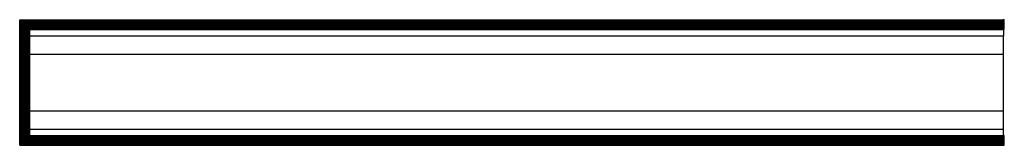
# Model space of a CAD drawing. Units: inches. Extents: x -56 to 95, y -5 to 14.
import ezdxf

# ---------------------------------------------------------------- set-up
doc = ezdxf.new("R2010")
doc.units = ezdxf.units.IN
doc.header["$MEASUREMENT"] = 0
doc.layers.add('strefa', color=1, linetype='Continuous')

# ---------------------------------------------------------------- blocks, each defined once
blk = doc.blocks.new('2802')
at = {"layer": 'strefa'}
for p, q in [((-56.13, 13.92), (-56.14, 13.93)), ((-56.14, 13.93), (94.38, 13.93)), ((-56.14, 13.92), (-56.14, 13.92)), ((-56.14, 13.92), (-56.13, 13.92)), ((-56.14, -5.3), (-56.14, 13.92)), ((-56.13, -5.29), (-56.14, 13.92)), ((-56.13, -5.29), (-56.14, 13.92)), ((-56.14, 13.92), (-56.13, 13.92)), ((-56.13, 13.92), (-56.11, 13.89)), ((-56.13, 13.92), (-56.13, -5.29)), ((-56.13, 13.92), (94.38, 13.92)), ((-56.11, 13.89), (-56.13, -5.29)), ((-56.11, 13.89), (-56.07, 13.85)), ((-56.11, -5.26), (-56.11, 13.89)), ((-56.11, 13.89), (94.38, 13.89)), ((-56.11, -5.26), (-56.07, 13.85)), ((-56.06, -5.22), (-56.07, 13.85)), ((-56.06, 13.85), (-56.01, 13.8)), ((-56.06, 13.85), (94.38, 13.85)), ((-56.06, -5.22), (-56.01, 13.8)), ((-56.01, 13.8), (-56, -5.16)), ((-56, 13.79), (-55.94, 13.73)), ((-56, 13.79), (94.38, 13.79)), ((-55.94, 13.73), (-56, -5.16)), ((-55.92, -5.08), (-55.94, 13.73)), ((-55.92, 13.71), (-55.86, 13.64)), ((-55.92, 13.71), (94.38, 13.71)), ((-55.92, -5.08), (-55.86, 13.64)), ((-55.86, 13.64), (-55.83, -4.99)), ((94.38, 13.62), (-55.83, 13.62)), ((94.38, 13.93), (94.38, 13.92)), ((94.58, 13.93), (94.38, 13.93)), ((94.38, 13.92), (94.38, 13.89)), ((94.38, 13.92), (94.58, 13.92)), ((94.38, 13.89), (94.38, 13.85)), ((94.38, 13.89), (94.58, 13.89)), ((94.38, 13.85), (94.38, 13.79)), ((94.38, 13.85), (94.58, 13.85)), ((94.38, 13.79), (94.58, 13.79)), ((94.38, 13.79), (94.38, 13.71)), ((94.38, 13.71), (94.58, 13.71)), ((94.38, 13.71), (94.38, 13.62)), ((94.38, 13.62), (94.58, 13.62)), ((94.38, 13.62), (94.38, 13.52)), ((94.58, 13.92), (94.58, 13.93)), ((94.58, 13.89), (94.58, 13.92)), ((94.58, 13.85), (94.58, 13.89)), ((94.58, 13.79), (94.58, 13.85)), ((94.58, 13.71), (94.58, 13.79)), ((94.58, 13.62), (94.58, 13.71)), ((94.58, 13.52), (94.58, 13.62)), ((-55.76, 13.55), (-55.83, -4.99)), ((-55.73, -4.89), (-55.76, 13.55)), ((-55.73, 13.52), (94.38, 13.52)), ((-55.73, -4.89), (-55.66, 13.45)), ((-55.56, 13.34), (-55.73, -4.89)), ((-55.63, 13.41), (94.38, 13.41)), ((-55.63, -4.78), (-55.56, 13.34)), ((-55.56, 13.34), (-55.51, -4.67)), ((94.38, 13.3), (-55.51, 13.3)), ((-55.45, 13.23), (-55.51, -4.67)), ((-55.39, -4.55), (-55.45, 13.23)), ((94.38, 13.18), (-55.39, 13.18)), ((-55.39, -4.55), (-55.33, 13.12)), ((-55.33, 13.12), (-55.28, -4.43)), ((94.38, 13.06), (-55.28, 13.06)), ((-55.22, 13.01), (-55.28, -4.43)), ((-55.16, -4.32), (-55.22, 13.01)), ((-55.16, 12.95), (94.38, 12.95)), ((-55.16, -4.32), (-55.12, 12.9)), ((-55.02, 12.8), (-55.16, -4.32)), ((-55.05, 12.84), (94.38, 12.84)), ((-55.05, -4.21), (-55.02, 12.8)), ((-55.05, -4.21), (-54.92, 12.71)), ((94.38, 12.74), (-54.95, 12.74)), ((-54.92, 12.71), (-54.95, -4.11)), ((-54.84, 12.63), (-54.95, -4.11)), ((-54.87, 12.65), (94.38, 12.65)), ((-54.86, -4.02), (-54.84, 12.63)), ((-54.84, 12.63), (-54.79, -3.94)), ((-54.84, 12.63), (-54.8, 12.59)), ((-54.79, 12.57), (-54.8, 12.59)), ((-54.79, 12.57), (94.38, 12.57)), ((-54.77, 12.56), (-54.79, -3.94)), ((-54.77, 12.56), (-54.73, 12.51)), ((-54.73, -3.88), (-54.77, 12.56)), ((-54.73, -3.88), (-54.72, 12.51)), ((-54.73, 12.51), (94.38, 12.51)), ((-54.68, 12.46), (-54.73, -3.88)), ((-54.72, 12.51), (-54.68, 12.47)), ((-54.68, 12.47), (94.38, 12.47)), ((-54.68, 12.46), (-54.65, 12.44)), ((-54.68, -3.84), (-54.68, 12.46)), ((-54.68, -3.84), (-54.65, 12.44)), ((-54.65, 12.44), (-54.64, 12.43)), ((-54.65, 12.44), (-54.65, -3.81)), ((-54.65, 12.44), (94.38, 12.44)), ((94.38, 12.43), (-54.64, 12.43)), ((-54.64, 12.43), (-54.64, 11.45)), ((94.38, 13.52), (94.58, 13.52)), ((94.38, 13.52), (94.38, 13.41)), ((94.38, 13.41), (94.58, 13.41)), ((94.38, 13.3), (94.38, 13.41)), ((94.38, 13.18), (94.38, 13.3)), ((94.58, 13.3), (94.38, 13.3)), ((94.38, 13.18), (94.38, 13.06)), ((94.58, 13.18), (94.38, 13.18)), ((94.38, 12.95), (94.38, 13.06)), ((94.58, 13.06), (94.38, 13.06)), ((94.38, 12.84), (94.38, 12.95)), ((94.58, 12.95), (94.38, 12.95)), ((94.38, 12.84), (94.38, 12.74)), ((94.58, 12.84), (94.38, 12.84)), ((94.38, 12.74), (94.58, 12.74)), ((94.38, 12.74), (94.38, 12.65)), ((94.38, 12.65), (94.58, 12.65)), ((94.38, 12.57), (94.38, 12.65)), ((94.38, 12.57), (94.38, 12.51)), ((94.38, 12.57), (94.58, 12.57)), ((94.38, 12.51), (94.38, 12.47)), ((94.38, 12.51), (94.58, 12.51)), ((94.38, 12.47), (94.38, 12.44)), ((94.38, 12.47), (94.58, 12.47)), ((94.38, 12.43), (94.38, 12.44)), ((94.38, 12.44), (94.58, 12.44)), ((94.46, 12.43), (94.38, 12.43)), ((94.58, 12.43), (94.46, 12.43)), ((94.46, 12.43), (94.46, 11.45)), ((94.58, 13.41), (94.58, 13.52)), ((94.58, 13.3), (94.58, 13.41)), ((94.58, 13.18), (94.58, 13.3)), ((94.58, 13.06), (94.58, 13.18)), ((94.58, 12.95), (94.58, 13.06)), ((94.58, 12.84), (94.58, 12.95)), ((94.58, 12.74), (94.58, 12.84)), ((94.58, 12.65), (94.58, 12.74)), ((94.58, 12.57), (94.58, 12.65)), ((94.58, 12.51), (94.58, 12.57)), ((94.58, 12.47), (94.58, 12.51)), ((94.58, 12.44), (94.58, 12.47)), ((94.58, 12.44), (94.58, 12.43)), ((-54.64, 11.45), (94.46, 11.45)), ((-54.64, 11.45), (-54.64, 8.66)), ((94.46, 8.66), (94.46, 11.45)), ((-54.64, 8.66), (-54.65, -3.81)), ((-54.64, 8.66), (94.46, 8.66)), ((-54.64, 8.66), (-54.64, -0.03)), ((94.46, -0.03), (94.46, 8.66)), ((-54.64, -0.03), (94.46, -0.03)), ((-54.64, -0.03), (-54.64, -2.83)), ((94.46, -2.83), (94.46, -0.03)), ((-54.64, -2.83), (94.46, -2.83)), ((-54.64, -2.83), (-54.64, -3.8)), ((94.46, -3.8), (94.46, -2.83)), ((-55.28, -4.43), (-55.39, -4.55)), ((-55.16, -4.32), (-55.28, -4.43)), ((-55.28, -4.43), (94.38, -4.43)), ((-55.05, -4.21), (-55.16, -4.32)), ((94.38, -4.32), (-55.16, -4.32)), ((-54.95, -4.11), (-55.05, -4.21)), ((94.38, -4.21), (-55.05, -4.21)), ((-54.86, -4.02), (-54.95, -4.11)), ((-54.95, -4.11), (94.38, -4.11)), ((-54.79, -3.94), (-54.86, -4.02)), ((94.38, -4.02), (-54.86, -4.02)), ((-54.73, -3.88), (-54.79, -3.94)), ((-54.79, -3.94), (94.38, -3.94)), ((-54.68, -3.84), (-54.73, -3.88)), ((94.38, -3.88), (-54.73, -3.88)), ((-54.65, -3.81), (-54.68, -3.84)), ((94.38, -3.84), (-54.68, -3.84)), ((-54.64, -3.8), (-54.65, -3.81)), ((-54.65, -3.81), (94.38, -3.81)), ((-54.64, -3.8), (94.38, -3.8)), ((94.38, -3.8), (94.38, -3.81)), ((94.46, -3.8), (94.38, -3.8)), ((94.38, -3.81), (94.38, -3.84)), ((94.38, -3.81), (94.58, -3.81)), ((94.38, -3.88), (94.38, -3.84)), ((94.38, -3.84), (94.58, -3.84)), ((94.38, -3.94), (94.38, -3.88)), ((94.38, -3.88), (94.58, -3.88)), ((94.38, -3.94), (94.58, -3.94)), ((94.38, -3.94), (94.38, -4.02)), ((94.38, -4.02), (94.58, -4.02)), ((94.38, -4.11), (94.38, -4.02)), ((94.38, -4.11), (94.58, -4.11)), ((94.38, -4.11), (94.38, -4.21)), ((94.38, -4.32), (94.38, -4.21)), ((94.58, -4.21), (94.38, -4.21)), ((94.38, -4.43), (94.38, -4.32)), ((94.58, -4.32), (94.38, -4.32)), ((94.38, -4.55), (94.38, -4.43)), ((94.58, -4.43), (94.38, -4.43)), ((94.58, -3.8), (94.46, -3.8)), ((94.58, -3.81), (94.58, -3.8)), ((94.58, -3.84), (94.58, -3.81)), ((94.58, -3.88), (94.58, -3.84)), ((94.58, -3.94), (94.58, -3.88)), ((94.58, -4.02), (94.58, -3.94)), ((94.58, -4.11), (94.58, -4.02)), ((94.58, -4.21), (94.58, -4.11)), ((94.58, -4.32), (94.58, -4.21)), ((94.58, -4.43), (94.58, -4.32)), ((94.58, -4.55), (94.58, -4.43)), ((-56.13, -5.29), (-56.14, -5.3)), ((-56.11, -5.26), (-56.13, -5.29)), ((-56.13, -5.29), (94.38, -5.29)), ((-56.13, -5.29), (94.38, -5.3)), ((-56.06, -5.22), (-56.11, -5.26)), ((94.38, -5.26), (-56.11, -5.26)), ((-56, -5.16), (-56.06, -5.22)), ((94.38, -5.22), (-56.06, -5.22)), ((-55.92, -5.08), (-56, -5.16)), ((-56, -5.16), (94.38, -5.16)), ((-55.83, -4.99), (-55.92, -5.08)), ((94.38, -5.08), (-55.92, -5.08)), ((-55.73, -4.89), (-55.83, -4.99)), ((-55.83, -4.99), (94.38, -4.99)), ((-55.63, -4.78), (-55.73, -4.89)), ((94.38, -4.89), (-55.73, -4.89)), ((-55.51, -4.67), (-55.63, -4.78)), ((94.38, -4.78), (-55.63, -4.78)), ((-55.39, -4.55), (-55.51, -4.67)), ((-55.51, -4.67), (94.38, -4.67)), ((-55.39, -4.55), (94.38, -4.55)), ((94.38, -4.55), (94.38, -4.67)), ((94.58, -4.55), (94.38, -4.55)), ((94.38, -4.78), (94.38, -4.67)), ((94.58, -4.67), (94.38, -4.67)), ((94.38, -4.78), (94.58, -4.78)), ((94.38, -4.89), (94.38, -4.78)), ((94.38, -4.89), (94.58, -4.89)), ((94.38, -4.99), (94.38, -4.89)), ((94.38, -4.99), (94.58, -4.99)), ((94.38, -5.08), (94.38, -4.99)), ((94.38, -5.08), (94.58, -5.08)), ((94.38, -5.16), (94.38, -5.08)), ((94.38, -5.22), (94.38, -5.16)), ((94.38, -5.16), (94.58, -5.16)), ((94.38, -5.26), (94.38, -5.22)), ((94.38, -5.22), (94.58, -5.22)), ((94.38, -5.29), (94.38, -5.26)), ((94.38, -5.26), (94.58, -5.26)), ((94.38, -5.3), (94.38, -5.29)), ((94.38, -5.29), (94.58, -5.29)), ((94.58, -5.3), (94.38, -5.3)), ((94.58, -4.67), (94.58, -4.55)), ((94.58, -4.78), (94.58, -4.67)), ((94.58, -4.89), (94.58, -4.78)), ((94.58, -4.99), (94.58, -4.89)), ((94.58, -5.08), (94.58, -4.99)), ((94.58, -5.16), (94.58, -5.08)), ((94.58, -5.22), (94.58, -5.16)), ((94.58, -5.26), (94.58, -5.22)), ((94.58, -5.29), (94.58, -5.26)), ((94.58, -5.29), (94.58, -5.3))]:
    blk.add_line(p, q, dxfattribs=at)

msp = doc.modelspace()

# ---------------------------------------------------------------- block references
msp.add_blockref('2802', (0, 0))

doc.saveas('drawing.dxf')
